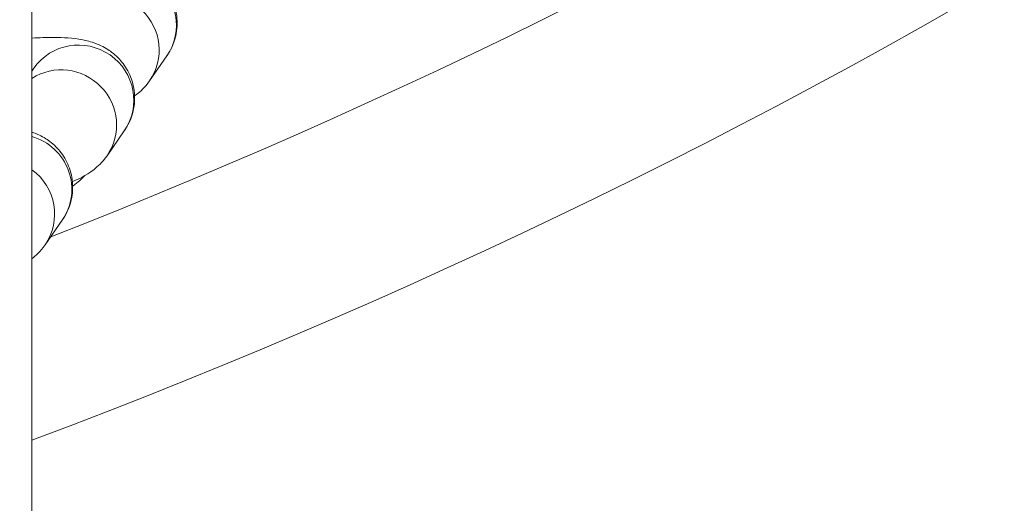
# Model space of a CAD drawing. Units: inches. Extents: x 13739 to 21265, y 11636 to 24146.
# Drawn here: x 17342 to 17395, y 18453 to 18480 of the extents above; entities that cross this region are included whole.
import ezdxf

# ---------------------------------------------------------------- set-up
doc = ezdxf.new("R2010")
doc.units = ezdxf.units.IN
doc.header["$MEASUREMENT"] = 0
doc.styles.get("Standard").update_dxf_attribs({"font": 'arial.ttf'})
doc.dimstyles.get("Standard").update_dxf_attribs({"dimtxt": 0.18, "dimasz": 0.18, "dimexe": 0.18, "dimexo": 0.0625, "dimgap": 0.09, "dimtad": 0, "dimtih": 1, "dimtoh": 1, "dimdec": 4, "dimzin": 0, "dimdsep": 46, "dimtxsty": 'Standard', "dimcen": 0.09, "dimadec": 0, "dimazin": 0, "dimtfac": 1, "dimtdec": 4, "dimtofl": 0, "dimtmove": 0, "dimatfit": 3, "dimfxl": 1, "dimtolj": 1, "dimtzin": 0, "dimarcsym": 0})

# ---------------------------------------------------------------- blocks, each defined once
blk = doc.blocks.new('*D8')
at = {"color": 0, "lineweight": -2, "transparency": 16777216}
for p, q in [((14132.853, 23799.058), (14132.853, 23919.238)), ((21145.136, 23919.058), (14252.853, 23919.058)), ((21265.136, 23799.058), (21265.136, 23919.238))]:
    blk.add_line(p, q, dxfattribs=at)
at = {"color": 0, "transparency": 16777216}
for points in [[(14252.853, 23939.058), (14252.853, 23899.058), (14132.853, 23919.058)], [(21145.136, 23939.058), (21145.136, 23899.058), (21265.136, 23919.058)]]:
    blk.add_solid(points, dxfattribs=at)
at = {"layer": 'Defpoints', "color": 0, "transparency": 16777216}
for p in [(14132.853, 23919.058), (21265.136, 20712.983), (14132.853, 15949.503)]:
    blk.add_point(p, dxfattribs=at)
at = {"color": 0, "transparency": 16777216, "insert": (17698.994, 24040.749), "char_height": 160, "attachment_point": 5}
blk.add_mtext('\\A1;715', dxfattribs=at)
blk = doc.blocks.new('*D9')
at = {"color": 0, "lineweight": -2, "transparency": 16777216}
for p, q in [((14085.201, 23791.745), (13965.021, 23791.745)), ((13965.201, 23671.745), (13965.201, 11755.839)), ((14085.201, 11635.839), (13965.021, 11635.839))]:
    blk.add_line(p, q, dxfattribs=at)
at = {"color": 0, "transparency": 16777216}
for points in [[(13945.201, 23671.745), (13985.201, 23671.745), (13965.201, 23791.745)], [(13945.201, 11755.839), (13985.201, 11755.839), (13965.201, 11635.839)]]:
    blk.add_solid(points, dxfattribs=at)
at = {"layer": 'Defpoints', "color": 0, "transparency": 16777216}
for p in [(19026.415, 23791.745), (13965.201, 11635.839), (18784.762, 11635.839)]:
    blk.add_point(p, dxfattribs=at)
at = {"color": 0, "transparency": 16777216, "insert": (13843.51, 17713.792), "char_height": 160, "attachment_point": 5, "rotation": 90}
blk.add_mtext('\\A1;1215', dxfattribs=at)

msp = doc.modelspace()

# ---------------------------------------------------------------- linework, layer by layer
at = {"color": 0, "linetype": 'Continuous', "lineweight": 0}
for p, q in [((17342.20205, 16682.28822), (17342.20205, 19522.28822)), ((17348.62691, 18476.19224), (17349.56607, 18477.54426)), ((17342.20205, 18476.71561), (17342.31614, 18476.87986)), ((17346.30476, 18472.10483), (17347.24392, 18473.45684)), ((17342.92378, 18467.23758), (17343.86294, 18468.58959))]:
    msp.add_line(p, q, dxfattribs=at)
for centre, end_param in [((17347.10218, 18479.25577), 3.14159265), ((17344.78003, 18475.16835), 3.14159265), ((17341.39905, 18470.3011), 1.8992916)]:
    msp.add_ellipse(centre, major_axis=(2.46389, -1.71151), ratio=0.98635712, start_param=0, end_param=end_param, dxfattribs=at)
at = {"color": 0, "linetype": 'Continuous', "lineweight": 0, "extrusion": (0, 0, -1)}
for centre, major_axis, start_param, end_param in [((17346.16302, 18477.90375), (-2.46389, 1.71151), 0.31130293, 3.14159265), ((17343.84087, 18473.81634), (-2.46389, 1.71151), 0.38929185, 3.14159265), ((17340.45989, 18468.94909), (2.46389, -1.71151), -1.5487129, 0)]:
    msp.add_ellipse(centre, major_axis=major_axis, ratio=0.98635712, start_param=start_param, end_param=end_param, dxfattribs=at)
at = {"color": 0, "linetype": 'Continuous', "lineweight": 0}
for points, knots in [([(17342.20205, 18959.39749), (17379.53462, 18945.41746), (17414.45932, 18925.26317), (17475.17751, 18871.87867), (17500.37251, 18838.49437), (17531.23466, 18765.30154), (17537.69985, 18725.95043), (17531.83548, 18658.72627), (17523.70047, 18629.90751), (17498.61825, 18577.8234), (17481.43454, 18553.79404), (17427.96301, 18498.81604), (17386.80881, 18473.31061), (17342.20205, 18456.57908)], [-80.17180973, -80.17180973, -80.17180973, -80.17180973, -68.63493541, -68.63493541, -56.89778558, -56.89778558, -45.87392062, -45.87392062, -37.55427353, -37.55427353, -29.23462644, -29.23462644, -15.49597573, -15.49597573, -15.49597573, -15.49597573]), ([(17343.23039, 18467.67897), (17384.84449, 18483.96674), (17423.07545, 18508.13352), (17473.57041, 18560.05108), (17490.10474, 18583.19257), (17514.19458, 18633.21597), (17521.98085, 18660.82803), (17527.59519, 18725.1861), (17521.41937, 18762.8414), (17491.79794, 18833.09172), (17467.55759, 18865.26274), (17409.99498, 18915.8728), (17377.62751, 18934.90205), (17342.9462, 18948.40845)], [15.97983398, 15.97983398, 15.97983398, 15.97983398, 29.23462644, 29.23462644, 37.55427353, 37.55427353, 45.87392062, 45.87392062, 56.89778558, 56.89778558, 68.63493541, 68.63493541, 79.72020546, 79.72020546, 79.72020546, 79.72020546]), ([(17349.56607, 18477.54426), (17349.74691, 18477.80461), (17349.94316, 18478.16132), (17350.13055, 18478.97521), (17350.15796, 18479.3658), (17350.06046, 18480.09301), (17349.95515, 18480.42438), (17349.66657, 18481.01366), (17349.48189, 18481.26258), (17349.07614, 18481.70155), (17348.859, 18481.86431), (17348.41202, 18482.15038), (17348.19979, 18482.24263), (17347.72955, 18482.42038), (17347.50601, 18482.47165), (17346.72582, 18482.62181), (17346.25281, 18482.63782), (17345.093, 18482.64499), (17344.41849, 18482.61569), (17343.67763, 18482.56021)], [1.45708761, 1.45708761, 1.45708761, 1.45708761, 1.52293727, 1.52293727, 1.56838754, 1.56838754, 1.60818322, 1.60818322, 1.6514783, 1.6514783, 1.70610585, 1.70610585, 1.77994469, 1.77994469, 1.8946418, 1.8946418, 2.2118305, 2.2118305, 2.56100717, 2.56100717, 2.56100717, 2.56100717]), ([(17347.24392, 18473.45684), (17347.42476, 18473.71719), (17347.62101, 18474.0739), (17347.8084, 18474.8878), (17347.83581, 18475.27839), (17347.73831, 18476.00559), (17347.633, 18476.33696), (17347.34442, 18476.92624), (17347.15974, 18477.17517), (17346.75399, 18477.61414), (17346.53685, 18477.77689), (17346.08987, 18478.06297), (17345.87764, 18478.15521), (17345.4074, 18478.33296), (17345.18386, 18478.38424), (17344.40367, 18478.53439), (17343.93066, 18478.5504), (17343.01055, 18478.55609), (17342.61937, 18478.54604), (17342.20205, 18478.52566)], [1.457087611, 1.457087611, 1.457087611, 1.457087611, 1.522937274, 1.522937274, 1.568387537, 1.568387537, 1.608183223, 1.608183223, 1.651478301, 1.651478301, 1.70610585, 1.70610585, 1.77994469, 1.77994469, 1.8946418, 1.8946418, 2.211830504, 2.211830504, 2.423288062, 2.423288062, 2.423288062, 2.423288062]), ([(17347.80936, 18475.36456), (17347.84492, 18475.39048), (17347.88141, 18475.41798), (17348.12071, 18475.60571), (17348.36109, 18475.80958), (17348.62691, 18476.19224)], [7.625464518, 7.625464518, 7.625464518, 7.625464518, 7.643485326, 7.643485326, 7.740272918, 7.740272918, 7.740272918, 7.740272918]), ([(17343.86294, 18468.58959), (17344.04379, 18468.84994), (17344.24004, 18469.20665), (17344.42742, 18470.02055), (17344.45483, 18470.41114), (17344.35734, 18471.13834), (17344.25203, 18471.46971), (17343.96345, 18472.05899), (17343.77876, 18472.30792), (17343.37302, 18472.74689), (17343.15587, 18472.90964), (17342.70889, 18473.19572), (17342.49667, 18473.28796), (17342.27457, 18473.37191), (17342.2378, 18473.38512), (17342.20205, 18473.3974)], [1.457087611, 1.457087611, 1.457087611, 1.457087611, 1.522937274, 1.522937274, 1.568387537, 1.568387537, 1.608183223, 1.608183223, 1.651478301, 1.651478301, 1.70610585, 1.70610585, 1.77994469, 1.77994469, 1.79515236, 1.79515236, 1.79515236, 1.79515236]), ([(17344.41545, 18470.69044), (17344.77249, 18470.84108), (17345.10571, 18470.97473), (17345.79856, 18471.51829), (17346.03894, 18471.72216), (17346.30476, 18472.10483)], [7.407856378, 7.407856378, 7.407856378, 7.407856378, 7.643485326, 7.643485326, 7.740272918, 7.740272918, 7.740272918, 7.740272918]), ([(17345.0775, 18471.01335), (17344.92293, 18470.83614), (17344.72156, 18470.64296), (17344.44508, 18470.45828), (17344.43744, 18470.45322), (17344.42975, 18470.44818)], [4.615103926, 4.615103926, 4.615103926, 4.615103926, 4.6581284868, 4.6581284868, 4.6593430343, 4.6593430343, 4.6593430343, 4.6593430343]), ([(17342.20205, 18466.482), (17342.20663, 18466.48556), (17342.21123, 18466.48915), (17342.41758, 18466.65104), (17342.65797, 18466.85491), (17342.92378, 18467.23758)], [7.641270188, 7.641270188, 7.641270188, 7.641270188, 7.6434853262, 7.6434853262, 7.7402729185, 7.7402729185, 7.7402729185, 7.7402729185])]:
    msp.add_open_spline(points, degree=3, knots=knots, dxfattribs=at)

# ---------------------------------------------------------------- dimensions: what is measured, and where the dimension line sits
dim = msp.add_linear_dim(base=(14132.85304, 23919.05765), p1=(21265.13586, 20712.9834), p2=(14132.85304, 15949.50291), text='715', dimstyle='Standard', override={"dimtxt": 160, "dimasz": 120, "dimgap": 40, "dimtad": 2, "dimtih": 0, "dimfxl": 120, "dimfxlon": 1})
dim.commit()
dim.dimension.update_dxf_attribs({"geometry": '*D8', "text_midpoint": (17698.99445, 24040.74932)})
dim = msp.add_linear_dim(base=(13965.20142, 11635.83887), p1=(19026.41526, 23791.74536), p2=(18784.76201, 11635.83887), angle=270, text='1215', dimstyle='Standard', override={"dimtxt": 160, "dimasz": 120, "dimgap": 40, "dimtad": 2, "dimtih": 0, "dimfxl": 120, "dimfxlon": 1})
dim.commit()
dim.dimension.update_dxf_attribs({"geometry": '*D9', "text_midpoint": (13843.50974, 17713.79211)})

doc.saveas('drawing.dxf')
